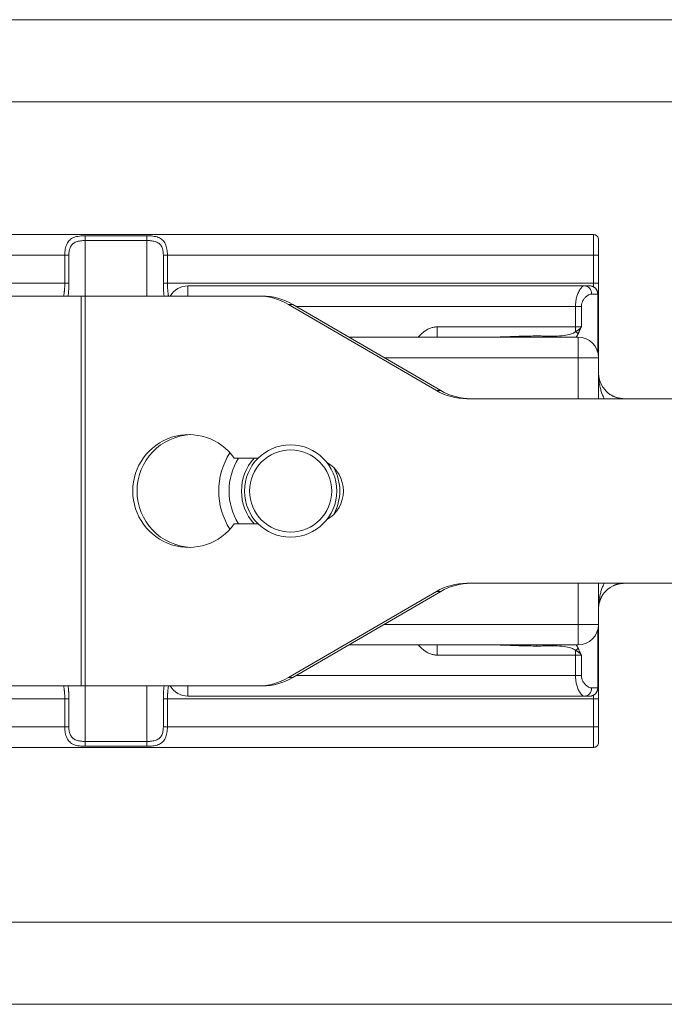
# Model space of a CAD drawing. Units: millimetres. Extents: x 3252 to 4359, y 243 to 1025.
# Drawn here: x 3329 to 3361, y 315 to 363 of the extents above; entities that cross this region are included whole.
import ezdxf

# ---------------------------------------------------------------- set-up
doc = ezdxf.new("R2010")
doc.units = ezdxf.units.MM
doc.layers.get('0').update_dxf_attribs({"lineweight": 0})
for name, color, linetype, lineweight in [('Door', 4, 'Continuous', 0), ('Gear', 7, 'Continuous', 0), ('Track', 5, 'Continuous', 0)]:
    doc.layers.add(name, color=color, linetype=linetype, lineweight=lineweight)

# ---------------------------------------------------------------- blocks, each defined once
blk = doc.blocks.new('601P Top')
at = {"color": 190}
for p, q in [((1495.958, 1049.969), (1495.958, 1049.219)), ((1559.708, 1050.219), (1496.208, 1050.219)), ((1496.208, 1050.219), (1496.208, 1049.219)), ((1520.958, 1050.162), (1517.958, 1050.162)), ((1517.958, 1047.219), (1517.958, 1049.926)), ((1520.958, 1049.926), (1517.958, 1049.926)), ((1520.958, 1050.162), (1520.958, 1049.926)), ((1520.958, 1049.926), (1520.958, 1047.219)), ((1495.958, 1047.856), (1495.958, 1049.219)), ((1496.208, 1049.219), (1495.958, 1049.219)), ((1496.208, 1049.219), (1516.958, 1049.219)), ((1496.208, 1047.856), (1496.208, 1049.219)), ((1516.958, 1049.219), (1517.158, 1049.219)), ((1516.958, 1049.219), (1516.958, 1047.856)), ((1517.158, 1049.219), (1517.158, 1047.856)), ((1521.758, 1047.856), (1521.758, 1049.219)), ((1521.958, 1049.219), (1533.958, 1049.219)), ((1521.958, 1047.856), (1521.958, 1049.219)), ((1495.958, 1046.535), (1495.958, 1047.856)), ((1496.208, 1047.856), (1495.958, 1047.856)), ((1516.958, 1047.856), (1496.208, 1047.856)), ((1496.208, 1047.675), (1496.208, 1047.856)), ((1521.958, 1047.856), (1521.758, 1047.856)), ((1533.958, 1047.856), (1521.958, 1047.856)), ((1496.652, 1047.719), (1496.392, 1047.719)), ((1496.652, 1047.719), (1515.958, 1047.719)), ((1496.652, 1047.719), (1496.654, 1047.719)), ((1515.958, 1047.219), (1515.958, 1047.719)), ((1495.99, 1047.319), (1495.993, 1047.319)), ((1495.99, 1047.319), (1495.99, 1044.468)), ((1496.297, 1047.319), (1495.993, 1047.319)), ((1495.993, 1047.319), (1495.993, 1044.479)), ((1512.553, 1047.219), (1512.344, 1047.219)), ((1520.968, 1047.219), (1512.553, 1047.219)), ((1521.161, 1047.219), (1520.968, 1047.219)), ((1520.968, 1028.219), (1520.968, 1047.219)), ((1555.958, 1047.219), (1521.161, 1047.219)), ((1521.161, 1028.219), (1521.161, 1047.219)), ((1495.958, 1044.219), (1495.958, 1046.535)), ((1496.794, 1046.719), (1496.794, 1045.719)), ((1496.794, 1046.719), (1497.082, 1046.719)), ((1497.082, 1046.719), (1510.688, 1046.719)), ((1497.082, 1046.719), (1497.082, 1045.719)), ((1503.649, 1042.621), (1510.856, 1046.817)), ((1511.066, 1046.817), (1503.858, 1042.621)), ((1510.856, 1046.817), (1511.066, 1046.817)), ((1497.082, 1045.719), (1496.794, 1045.719)), ((1497.082, 1045.719), (1503.813, 1045.719)), ((1497.082, 1045.489), (1497.082, 1045.719)), ((1503.813, 1045.219), (1503.813, 1045.719)), ((1496.958, 1045.219), (1508.111, 1045.219)), ((1496.958, 1044.219), (1496.958, 1045.219)), ((1495.958, 1044.219), (1495.958, 1042.219)), ((1495.958, 1044.219), (1496.958, 1044.219)), ((1496.958, 1044.219), (1496.958, 1042.219)), ((1496.958, 1044.219), (1506.393, 1044.219)), ((1495.949, 1043.313), (1495.958, 1043.431)), ((1503.858, 1042.621), (1503.649, 1042.621)), ((1502.371, 1042.219), (1475.013, 1042.219)), ((1494.8, 1042.222), (1495, 1042.253)), ((1512.54, 1039.319), (1513.703, 1039.319)), ((1513.703, 1036.119), (1512.54, 1036.119)), ((1475.013, 1033.219), (1502.371, 1033.219)), ((1495, 1033.184), (1494.801, 1033.215)), ((1495.958, 1033.219), (1495.958, 1031.219)), ((1496.958, 1033.219), (1496.958, 1031.219)), ((1503.649, 1032.817), (1503.858, 1032.817)), ((1510.856, 1028.621), (1503.649, 1032.817)), ((1503.858, 1032.817), (1511.066, 1028.621)), ((1495.958, 1028.903), (1495.958, 1031.219)), ((1495.958, 1031.219), (1496.958, 1031.219)), ((1506.393, 1031.219), (1496.958, 1031.219)), ((1496.958, 1030.219), (1496.958, 1031.219)), ((1495.99, 1030.969), (1495.99, 1028.119)), ((1495.993, 1030.958), (1495.993, 1028.119)), ((1508.111, 1030.219), (1496.958, 1030.219)), ((1503.813, 1030.219), (1503.813, 1029.719)), ((1496.794, 1028.719), (1496.794, 1029.719)), ((1496.794, 1029.719), (1497.082, 1029.719)), ((1497.082, 1029.949), (1497.082, 1029.719)), ((1503.813, 1029.719), (1497.082, 1029.719)), ((1497.082, 1028.719), (1497.082, 1029.719)), ((1495.958, 1027.581), (1495.958, 1028.903)), ((1497.082, 1028.719), (1496.794, 1028.719)), ((1510.688, 1028.719), (1497.082, 1028.719)), ((1511.066, 1028.621), (1510.856, 1028.621)), ((1512.344, 1028.219), (1512.553, 1028.219)), ((1512.553, 1028.219), (1520.968, 1028.219)), ((1515.958, 1028.219), (1515.958, 1027.719)), ((1517.958, 1025.512), (1517.958, 1028.219)), ((1520.958, 1028.219), (1520.958, 1025.512)), ((1520.968, 1028.219), (1521.161, 1028.219)), ((1521.161, 1028.219), (1555.958, 1028.219)), ((1495.99, 1028.119), (1495.993, 1028.119)), ((1496.297, 1028.119), (1495.993, 1028.119)), ((1496.208, 1027.581), (1496.208, 1027.763)), ((1496.652, 1027.719), (1496.392, 1027.719)), ((1515.958, 1027.719), (1496.652, 1027.719)), ((1495.958, 1026.219), (1495.958, 1027.581)), ((1496.208, 1027.581), (1495.958, 1027.581)), ((1496.208, 1027.581), (1516.958, 1027.581)), ((1496.208, 1026.219), (1496.208, 1027.581)), ((1516.958, 1027.581), (1517.158, 1027.581)), ((1516.958, 1027.581), (1516.958, 1026.219)), ((1517.158, 1027.581), (1517.158, 1026.219)), ((1521.758, 1026.219), (1521.758, 1027.581)), ((1521.958, 1027.581), (1533.958, 1027.581)), ((1521.958, 1026.219), (1521.958, 1027.581)), ((1495.958, 1026.219), (1495.958, 1025.469)), ((1496.208, 1026.219), (1495.958, 1026.219)), ((1496.208, 1026.219), (1516.958, 1026.219)), ((1496.208, 1026.219), (1496.208, 1025.219)), ((1521.958, 1026.219), (1521.758, 1026.219)), ((1521.958, 1026.219), (1533.958, 1026.219)), ((1517.958, 1025.276), (1517.958, 1025.512)), ((1517.958, 1025.512), (1520.958, 1025.512)), ((1559.708, 1025.219), (1496.208, 1025.219)), ((1517.958, 1025.276), (1520.958, 1025.276))]:
    blk.add_line(p, q, dxfattribs=at)
at = {"color": 190, "flags": 128}
for points in [[(1517.958, 1050.162), (1517.884, 1050.161), (1517.81, 1050.157), (1517.738, 1050.152), (1517.667, 1050.144), (1517.597, 1050.133), (1517.529, 1050.119), (1517.464, 1050.102), (1517.403, 1050.081), (1517.346, 1050.056), (1517.292, 1050.026), (1517.243, 1049.993), (1517.198, 1049.954), (1517.157, 1049.912), (1517.121, 1049.865), (1517.089, 1049.814), (1517.06, 1049.76), (1517.035, 1049.701), (1517.014, 1049.639), (1516.997, 1049.574), (1516.983, 1049.506), (1516.972, 1049.436), (1516.964, 1049.365), (1516.96, 1049.292), (1516.958, 1049.219)], [(1517.958, 1049.926), (1517.899, 1049.925), (1517.84, 1049.923), (1517.782, 1049.919), (1517.725, 1049.913), (1517.669, 1049.905), (1517.614, 1049.894), (1517.563, 1049.881), (1517.514, 1049.865), (1517.468, 1049.846), (1517.425, 1049.824), (1517.385, 1049.799), (1517.35, 1049.77), (1517.317, 1049.738), (1517.288, 1049.703), (1517.262, 1049.665), (1517.239, 1049.624), (1517.22, 1049.58), (1517.203, 1049.533), (1517.189, 1049.484), (1517.178, 1049.433), (1517.169, 1049.381), (1517.163, 1049.328), (1517.16, 1049.274), (1517.158, 1049.219)], [(1521.958, 1049.219), (1521.957, 1049.292), (1521.952, 1049.365), (1521.945, 1049.436), (1521.934, 1049.506), (1521.92, 1049.574), (1521.902, 1049.639), (1521.881, 1049.701), (1521.857, 1049.76), (1521.828, 1049.814), (1521.796, 1049.865), (1521.759, 1049.912), (1521.719, 1049.954), (1521.674, 1049.993), (1521.625, 1050.026), (1521.571, 1050.056), (1521.514, 1050.081), (1521.453, 1050.102), (1521.388, 1050.119), (1521.32, 1050.133), (1521.25, 1050.144), (1521.179, 1050.152), (1521.107, 1050.157), (1521.033, 1050.161), (1520.958, 1050.162)], [(1521.758, 1049.219), (1521.757, 1049.274), (1521.754, 1049.328), (1521.748, 1049.381), (1521.739, 1049.433), (1521.728, 1049.484), (1521.714, 1049.533), (1521.697, 1049.58), (1521.677, 1049.624), (1521.655, 1049.665), (1521.629, 1049.703), (1521.6, 1049.738), (1521.567, 1049.77), (1521.531, 1049.799), (1521.492, 1049.824), (1521.449, 1049.846), (1521.403, 1049.865), (1521.354, 1049.881), (1521.302, 1049.894), (1521.248, 1049.905), (1521.192, 1049.913), (1521.135, 1049.919), (1521.077, 1049.923), (1521.018, 1049.925), (1520.958, 1049.926)], [(1516.958, 1047.856), (1516.958, 1047.831), (1516.958, 1047.806), (1516.958, 1047.781), (1516.957, 1047.755), (1516.956, 1047.73), (1516.955, 1047.704), (1516.954, 1047.678), (1516.953, 1047.652), (1516.951, 1047.626), (1516.95, 1047.6), (1516.948, 1047.574), (1516.946, 1047.547), (1516.943, 1047.52), (1516.941, 1047.494), (1516.938, 1047.467), (1516.936, 1047.439), (1516.932, 1047.412), (1516.929, 1047.385), (1516.926, 1047.357), (1516.922, 1047.33), (1516.919, 1047.302), (1516.915, 1047.274), (1516.911, 1047.247), (1516.907, 1047.219)], [(1517.158, 1047.856), (1517.158, 1047.831), (1517.158, 1047.806), (1517.158, 1047.781), (1517.157, 1047.755), (1517.157, 1047.729), (1517.156, 1047.704), (1517.156, 1047.678), (1517.155, 1047.652), (1517.154, 1047.626), (1517.152, 1047.6), (1517.151, 1047.573), (1517.15, 1047.547), (1517.148, 1047.52), (1517.147, 1047.494), (1517.145, 1047.467), (1517.143, 1047.44), (1517.141, 1047.412), (1517.139, 1047.385), (1517.136, 1047.358), (1517.134, 1047.33), (1517.131, 1047.302), (1517.128, 1047.275), (1517.126, 1047.247), (1517.123, 1047.219)], [(1521.794, 1047.219), (1521.791, 1047.247), (1521.788, 1047.275), (1521.786, 1047.302), (1521.783, 1047.33), (1521.781, 1047.358), (1521.778, 1047.385), (1521.776, 1047.413), (1521.774, 1047.44), (1521.772, 1047.467), (1521.77, 1047.494), (1521.769, 1047.52), (1521.767, 1047.547), (1521.766, 1047.573), (1521.764, 1047.6), (1521.763, 1047.626), (1521.762, 1047.652), (1521.761, 1047.678), (1521.761, 1047.704), (1521.76, 1047.729), (1521.759, 1047.755), (1521.759, 1047.781), (1521.759, 1047.806), (1521.758, 1047.831), (1521.758, 1047.856)], [(1522.01, 1047.219), (1522.006, 1047.247), (1522.002, 1047.274), (1521.998, 1047.302), (1521.994, 1047.33), (1521.991, 1047.357), (1521.988, 1047.385), (1521.984, 1047.412), (1521.981, 1047.44), (1521.979, 1047.467), (1521.976, 1047.494), (1521.973, 1047.52), (1521.971, 1047.547), (1521.969, 1047.574), (1521.967, 1047.6), (1521.966, 1047.626), (1521.964, 1047.652), (1521.963, 1047.678), (1521.962, 1047.704), (1521.961, 1047.73), (1521.96, 1047.756), (1521.959, 1047.781), (1521.959, 1047.806), (1521.959, 1047.831), (1521.958, 1047.856)], [(1495.99, 1047.319), (1496.021, 1047.472), (1496.108, 1047.602), (1496.239, 1047.689), (1496.392, 1047.719)], [(1496.392, 1047.719), (1496.368, 1047.718), (1496.344, 1047.716), (1496.32, 1047.712), (1496.295, 1047.707), (1496.27, 1047.7), (1496.246, 1047.691), (1496.221, 1047.68), (1496.198, 1047.668), (1496.174, 1047.654), (1496.152, 1047.638), (1496.13, 1047.621), (1496.11, 1047.602), (1496.091, 1047.581), (1496.073, 1047.559), (1496.058, 1047.537), (1496.043, 1047.514), (1496.031, 1047.49), (1496.021, 1047.465), (1496.012, 1047.441), (1496.005, 1047.416), (1496, 1047.391), (1495.996, 1047.367), (1495.994, 1047.343), (1495.993, 1047.319)], [(1496.652, 1047.719), (1496.685, 1047.713), (1496.718, 1047.699), (1496.751, 1047.676), (1496.782, 1047.648), (1496.812, 1047.614), (1496.841, 1047.576), (1496.869, 1047.535), (1496.895, 1047.491), (1496.919, 1047.444), (1496.942, 1047.396), (1496.963, 1047.347), (1496.983, 1047.296), (1497, 1047.245), (1497.016, 1047.193), (1497.03, 1047.142), (1497.042, 1047.092), (1497.052, 1047.041), (1497.061, 1046.992), (1497.068, 1046.944), (1497.073, 1046.896), (1497.077, 1046.851), (1497.08, 1046.806), (1497.082, 1046.762), (1497.082, 1046.719)], [(1496.297, 1047.319), (1496.336, 1047.316), (1496.374, 1047.307), (1496.411, 1047.293), (1496.447, 1047.276), (1496.482, 1047.256), (1496.515, 1047.233), (1496.547, 1047.208), (1496.577, 1047.182), (1496.605, 1047.154), (1496.632, 1047.125), (1496.656, 1047.096), (1496.679, 1047.065), (1496.699, 1047.034), (1496.717, 1047.004), (1496.733, 1046.973), (1496.747, 1046.942), (1496.759, 1046.912), (1496.769, 1046.883), (1496.777, 1046.854), (1496.783, 1046.825), (1496.788, 1046.798), (1496.791, 1046.771), (1496.793, 1046.745), (1496.794, 1046.719)], [(1496.794, 1045.719), (1496.799, 1045.71), (1496.805, 1045.701), (1496.811, 1045.692), (1496.816, 1045.682), (1496.822, 1045.672), (1496.828, 1045.661), (1496.834, 1045.65), (1496.84, 1045.639), (1496.846, 1045.627), (1496.853, 1045.615), (1496.859, 1045.603), (1496.865, 1045.59), (1496.871, 1045.576), (1496.878, 1045.563), (1496.884, 1045.548), (1496.891, 1045.534), (1496.898, 1045.518), (1496.904, 1045.503), (1496.911, 1045.486), (1496.918, 1045.47), (1496.925, 1045.452), (1496.933, 1045.434), (1496.94, 1045.416), (1496.948, 1045.397)], [(1496.794, 1045.719), (1496.799, 1045.71), (1496.806, 1045.702), (1496.812, 1045.693), (1496.819, 1045.685), (1496.826, 1045.676), (1496.833, 1045.667), (1496.841, 1045.658), (1496.85, 1045.649), (1496.859, 1045.639), (1496.868, 1045.63), (1496.878, 1045.621), (1496.889, 1045.611), (1496.9, 1045.602), (1496.913, 1045.592), (1496.925, 1045.582), (1496.939, 1045.572), (1496.954, 1045.562), (1496.969, 1045.552), (1496.986, 1045.542), (1497.003, 1045.532), (1497.021, 1045.521), (1497.041, 1045.511), (1497.061, 1045.5), (1497.082, 1045.489)], [(1497.082, 1045.489), (1497.112, 1045.466), (1497.146, 1045.443), (1497.184, 1045.421), (1497.227, 1045.4), (1497.276, 1045.38), (1497.332, 1045.36), (1497.395, 1045.342), (1497.467, 1045.325), (1497.548, 1045.31), (1497.638, 1045.298), (1497.74, 1045.287), (1497.854, 1045.28), (1497.98, 1045.275), (1498.111, 1045.272), (1498.233, 1045.271), (1498.343, 1045.272), (1498.441, 1045.272), (1498.53, 1045.273), (1498.613, 1045.274), (1498.689, 1045.275), (1498.762, 1045.276), (1498.83, 1045.276), (1498.896, 1045.276), (1498.958, 1045.277)], [(1503.813, 1045.719), (1503.855, 1045.718), (1503.898, 1045.715), (1503.94, 1045.71), (1503.982, 1045.703), (1504.025, 1045.694), (1504.067, 1045.683), (1504.109, 1045.67), (1504.151, 1045.656), (1504.193, 1045.639), (1504.235, 1045.621), (1504.276, 1045.601), (1504.316, 1045.579), (1504.356, 1045.556), (1504.395, 1045.531), (1504.434, 1045.504), (1504.472, 1045.476), (1504.509, 1045.447), (1504.545, 1045.417), (1504.581, 1045.386), (1504.616, 1045.354), (1504.65, 1045.321), (1504.683, 1045.287), (1504.715, 1045.253), (1504.747, 1045.219)], [(1496.948, 1045.397), (1496.951, 1045.39), (1496.954, 1045.383), (1496.957, 1045.376), (1496.961, 1045.368), (1496.964, 1045.361), (1496.968, 1045.354), (1496.971, 1045.347), (1496.975, 1045.339), (1496.979, 1045.332), (1496.983, 1045.325), (1496.987, 1045.317), (1496.991, 1045.31), (1496.996, 1045.303), (1497, 1045.295), (1497.005, 1045.288), (1497.009, 1045.28), (1497.014, 1045.273), (1497.019, 1045.265), (1497.025, 1045.257), (1497.03, 1045.25), (1497.036, 1045.242), (1497.041, 1045.234), (1497.047, 1045.227), (1497.054, 1045.219)], [(1498.958, 1045.277), (1499.053, 1045.276), (1499.148, 1045.276), (1499.244, 1045.275), (1499.34, 1045.273), (1499.438, 1045.272), (1499.536, 1045.269), (1499.636, 1045.267), (1499.738, 1045.264), (1499.84, 1045.261), (1499.944, 1045.257), (1500.049, 1045.253), (1500.154, 1045.249), (1500.259, 1045.245), (1500.363, 1045.241), (1500.464, 1045.237), (1500.563, 1045.234), (1500.659, 1045.23), (1500.751, 1045.227), (1500.839, 1045.225), (1500.923, 1045.223), (1501.003, 1045.221), (1501.079, 1045.22), (1501.151, 1045.219), (1501.219, 1045.219)], [(1495.684, 1042.219), (1495.704, 1042.259), (1495.723, 1042.301), (1495.742, 1042.343), (1495.759, 1042.386), (1495.777, 1042.431), (1495.794, 1042.476), (1495.81, 1042.523), (1495.825, 1042.57), (1495.84, 1042.619), (1495.854, 1042.668), (1495.867, 1042.719), (1495.88, 1042.771), (1495.892, 1042.823), (1495.902, 1042.877), (1495.912, 1042.931), (1495.922, 1042.987), (1495.93, 1043.044), (1495.937, 1043.102), (1495.943, 1043.16), (1495.949, 1043.22), (1495.953, 1043.281), (1495.956, 1043.342), (1495.958, 1043.405), (1495.958, 1043.469)], [(1495.874, 1043.018), (1495.879, 1043.03), (1495.883, 1043.041), (1495.887, 1043.053), (1495.891, 1043.064), (1495.895, 1043.076), (1495.899, 1043.088), (1495.903, 1043.1), (1495.906, 1043.111), (1495.91, 1043.124), (1495.913, 1043.136), (1495.917, 1043.148), (1495.92, 1043.16), (1495.923, 1043.172), (1495.926, 1043.185), (1495.929, 1043.197), (1495.931, 1043.21), (1495.934, 1043.223), (1495.936, 1043.235), (1495.939, 1043.248), (1495.941, 1043.261), (1495.943, 1043.274), (1495.945, 1043.287), (1495.947, 1043.3), (1495.949, 1043.313)], [(1495.958, 1043.431), (1495.958, 1043.433), (1495.958, 1043.434), (1495.958, 1043.436), (1495.958, 1043.437), (1495.958, 1043.439), (1495.958, 1043.44), (1495.958, 1043.442), (1495.958, 1043.444), (1495.958, 1043.445), (1495.958, 1043.447), (1495.958, 1043.448), (1495.958, 1043.45), (1495.958, 1043.451), (1495.958, 1043.453), (1495.958, 1043.455), (1495.958, 1043.456), (1495.958, 1043.458), (1495.958, 1043.459), (1495.958, 1043.461), (1495.958, 1043.462), (1495.958, 1043.464), (1495.958, 1043.466), (1495.958, 1043.467), (1495.958, 1043.469)], [(1495.014, 1042.257), (1495.039, 1042.263), (1495.064, 1042.27), (1495.089, 1042.278), (1495.113, 1042.286), (1495.138, 1042.295), (1495.163, 1042.304), (1495.188, 1042.314), (1495.212, 1042.325), (1495.237, 1042.336), (1495.261, 1042.348), (1495.285, 1042.36), (1495.309, 1042.373), (1495.333, 1042.386), (1495.357, 1042.4), (1495.38, 1042.415), (1495.403, 1042.43), (1495.426, 1042.446), (1495.449, 1042.462), (1495.471, 1042.479), (1495.493, 1042.496), (1495.515, 1042.514), (1495.536, 1042.532), (1495.557, 1042.551), (1495.577, 1042.57)], [(1495.577, 1042.57), (1495.757, 1042.788), (1495.874, 1043.018)], [(1494.708, 1042.219), (1494.712, 1042.219), (1494.716, 1042.219), (1494.72, 1042.219), (1494.724, 1042.219), (1494.728, 1042.219), (1494.732, 1042.219), (1494.735, 1042.219), (1494.739, 1042.219), (1494.743, 1042.219), (1494.747, 1042.219), (1494.751, 1042.22), (1494.755, 1042.22), (1494.758, 1042.22), (1494.762, 1042.22), (1494.766, 1042.22), (1494.77, 1042.22), (1494.774, 1042.221), (1494.777, 1042.221), (1494.781, 1042.221), (1494.785, 1042.221), (1494.789, 1042.221), (1494.793, 1042.222), (1494.797, 1042.222), (1494.8, 1042.222)], [(1495, 1042.253), (1495, 1042.253), (1495.001, 1042.253), (1495.001, 1042.254), (1495.002, 1042.254), (1495.003, 1042.254), (1495.003, 1042.254), (1495.004, 1042.254), (1495.004, 1042.254), (1495.005, 1042.255), (1495.006, 1042.255), (1495.006, 1042.255), (1495.007, 1042.255), (1495.007, 1042.255), (1495.008, 1042.255), (1495.009, 1042.255), (1495.009, 1042.256), (1495.01, 1042.256), (1495.01, 1042.256), (1495.011, 1042.256), (1495.012, 1042.256), (1495.012, 1042.256), (1495.013, 1042.256), (1495.013, 1042.257), (1495.014, 1042.257)], [(1494.801, 1033.215), (1494.797, 1033.216), (1494.793, 1033.216), (1494.789, 1033.216), (1494.785, 1033.216), (1494.782, 1033.217), (1494.778, 1033.217), (1494.774, 1033.217), (1494.77, 1033.217), (1494.766, 1033.217), (1494.762, 1033.218), (1494.759, 1033.218), (1494.755, 1033.218), (1494.751, 1033.218), (1494.747, 1033.218), (1494.743, 1033.218), (1494.739, 1033.218), (1494.735, 1033.219), (1494.732, 1033.219), (1494.728, 1033.219), (1494.724, 1033.219), (1494.72, 1033.219), (1494.716, 1033.219), (1494.712, 1033.219), (1494.708, 1033.219)], [(1495.014, 1033.181), (1495.013, 1033.181), (1495.013, 1033.181), (1495.012, 1033.181), (1495.012, 1033.181), (1495.011, 1033.182), (1495.01, 1033.182), (1495.01, 1033.182), (1495.009, 1033.182), (1495.009, 1033.182), (1495.008, 1033.182), (1495.007, 1033.183), (1495.007, 1033.183), (1495.006, 1033.183), (1495.006, 1033.183), (1495.005, 1033.183), (1495.004, 1033.183), (1495.004, 1033.183), (1495.003, 1033.184), (1495.003, 1033.184), (1495.002, 1033.184), (1495.001, 1033.184), (1495.001, 1033.184), (1495, 1033.184), (1495, 1033.184)], [(1495.253, 1033.094), (1495.243, 1033.099), (1495.233, 1033.103), (1495.223, 1033.108), (1495.213, 1033.112), (1495.203, 1033.117), (1495.194, 1033.121), (1495.184, 1033.125), (1495.174, 1033.129), (1495.164, 1033.133), (1495.154, 1033.137), (1495.144, 1033.141), (1495.134, 1033.144), (1495.124, 1033.148), (1495.114, 1033.151), (1495.104, 1033.155), (1495.094, 1033.158), (1495.084, 1033.161), (1495.074, 1033.164), (1495.064, 1033.167), (1495.054, 1033.17), (1495.044, 1033.173), (1495.034, 1033.176), (1495.024, 1033.178), (1495.014, 1033.181)], [(1495.509, 1032.929), (1495.391, 1033.016), (1495.253, 1033.094)], [(1495.958, 1031.969), (1495.958, 1032.032), (1495.956, 1032.095), (1495.953, 1032.157), (1495.949, 1032.218), (1495.943, 1032.277), (1495.937, 1032.336), (1495.93, 1032.394), (1495.922, 1032.451), (1495.912, 1032.506), (1495.902, 1032.561), (1495.892, 1032.614), (1495.88, 1032.667), (1495.867, 1032.719), (1495.854, 1032.769), (1495.84, 1032.819), (1495.825, 1032.867), (1495.81, 1032.915), (1495.794, 1032.961), (1495.777, 1033.007), (1495.759, 1033.051), (1495.742, 1033.095), (1495.723, 1033.137), (1495.704, 1033.178), (1495.684, 1033.219)], [(1495.577, 1032.867), (1495.575, 1032.87), (1495.572, 1032.873), (1495.569, 1032.875), (1495.566, 1032.878), (1495.563, 1032.881), (1495.561, 1032.883), (1495.558, 1032.886), (1495.555, 1032.888), (1495.552, 1032.891), (1495.549, 1032.894), (1495.547, 1032.896), (1495.544, 1032.899), (1495.541, 1032.901), (1495.538, 1032.904), (1495.535, 1032.906), (1495.532, 1032.909), (1495.529, 1032.911), (1495.527, 1032.914), (1495.524, 1032.916), (1495.521, 1032.919), (1495.518, 1032.921), (1495.515, 1032.924), (1495.512, 1032.926), (1495.509, 1032.929)], [(1495.775, 1032.621), (1495.687, 1032.747), (1495.577, 1032.867)], [(1495.908, 1032.32), (1495.904, 1032.334), (1495.9, 1032.347), (1495.895, 1032.361), (1495.891, 1032.374), (1495.886, 1032.387), (1495.881, 1032.401), (1495.877, 1032.414), (1495.871, 1032.427), (1495.866, 1032.44), (1495.861, 1032.453), (1495.856, 1032.465), (1495.85, 1032.478), (1495.844, 1032.49), (1495.839, 1032.503), (1495.833, 1032.515), (1495.827, 1032.527), (1495.821, 1032.539), (1495.814, 1032.551), (1495.808, 1032.563), (1495.802, 1032.575), (1495.795, 1032.587), (1495.788, 1032.598), (1495.782, 1032.61), (1495.775, 1032.621)], [(1495.958, 1032.007), (1495.943, 1032.164), (1495.908, 1032.32)], [(1495.958, 1031.969), (1495.958, 1031.97), (1495.958, 1031.972), (1495.958, 1031.974), (1495.958, 1031.975), (1495.958, 1031.977), (1495.958, 1031.978), (1495.958, 1031.98), (1495.958, 1031.981), (1495.958, 1031.983), (1495.958, 1031.985), (1495.958, 1031.986), (1495.958, 1031.988), (1495.958, 1031.989), (1495.958, 1031.991), (1495.958, 1031.993), (1495.958, 1031.994), (1495.958, 1031.996), (1495.958, 1031.997), (1495.958, 1031.999), (1495.958, 1032), (1495.958, 1032.002), (1495.958, 1032.004), (1495.958, 1032.005), (1495.958, 1032.007)], [(1497.054, 1030.219), (1497.047, 1030.211), (1497.041, 1030.203), (1497.036, 1030.195), (1497.03, 1030.188), (1497.025, 1030.18), (1497.019, 1030.172), (1497.014, 1030.165), (1497.009, 1030.157), (1497.005, 1030.15), (1497, 1030.142), (1496.995, 1030.135), (1496.991, 1030.127), (1496.987, 1030.12), (1496.983, 1030.113), (1496.979, 1030.105), (1496.975, 1030.098), (1496.971, 1030.091), (1496.968, 1030.084), (1496.964, 1030.076), (1496.961, 1030.069), (1496.957, 1030.062), (1496.954, 1030.055), (1496.951, 1030.048), (1496.948, 1030.041)], [(1498.958, 1030.161), (1498.895, 1030.161), (1498.83, 1030.162), (1498.761, 1030.162), (1498.688, 1030.163), (1498.611, 1030.164), (1498.528, 1030.165), (1498.438, 1030.165), (1498.339, 1030.166), (1498.229, 1030.166), (1498.107, 1030.165), (1497.979, 1030.163), (1497.855, 1030.158), (1497.743, 1030.15), (1497.641, 1030.14), (1497.55, 1030.128), (1497.468, 1030.113), (1497.397, 1030.096), (1497.333, 1030.078), (1497.277, 1030.058), (1497.228, 1030.038), (1497.184, 1030.016), (1497.146, 1029.995), (1497.112, 1029.972), (1497.082, 1029.949)], [(1501.219, 1030.219), (1501.151, 1030.219), (1501.079, 1030.218), (1501.003, 1030.217), (1500.923, 1030.215), (1500.839, 1030.213), (1500.751, 1030.21), (1500.659, 1030.207), (1500.563, 1030.204), (1500.464, 1030.2), (1500.363, 1030.196), (1500.259, 1030.192), (1500.154, 1030.188), (1500.049, 1030.184), (1499.944, 1030.18), (1499.84, 1030.177), (1499.738, 1030.174), (1499.636, 1030.171), (1499.536, 1030.168), (1499.438, 1030.166), (1499.34, 1030.164), (1499.244, 1030.163), (1499.148, 1030.162), (1499.053, 1030.161), (1498.958, 1030.161)], [(1504.747, 1030.219), (1504.715, 1030.185), (1504.683, 1030.151), (1504.65, 1030.117), (1504.616, 1030.084), (1504.581, 1030.052), (1504.546, 1030.021), (1504.51, 1029.991), (1504.472, 1029.962), (1504.435, 1029.934), (1504.396, 1029.907), (1504.357, 1029.882), (1504.317, 1029.859), (1504.276, 1029.837), (1504.235, 1029.817), (1504.194, 1029.798), (1504.152, 1029.782), (1504.109, 1029.767), (1504.067, 1029.754), (1504.025, 1029.744), (1503.982, 1029.735), (1503.94, 1029.728), (1503.898, 1029.723), (1503.855, 1029.72), (1503.813, 1029.719)], [(1496.948, 1030.041), (1496.94, 1030.022), (1496.933, 1030.003), (1496.925, 1029.985), (1496.918, 1029.968), (1496.911, 1029.951), (1496.904, 1029.935), (1496.898, 1029.919), (1496.891, 1029.904), (1496.884, 1029.889), (1496.878, 1029.875), (1496.871, 1029.861), (1496.865, 1029.848), (1496.859, 1029.835), (1496.853, 1029.822), (1496.846, 1029.81), (1496.84, 1029.799), (1496.834, 1029.787), (1496.828, 1029.776), (1496.822, 1029.766), (1496.816, 1029.756), (1496.811, 1029.746), (1496.805, 1029.737), (1496.799, 1029.728), (1496.794, 1029.719)], [(1497.082, 1029.949), (1497.061, 1029.938), (1497.041, 1029.927), (1497.021, 1029.917), (1497.003, 1029.906), (1496.986, 1029.896), (1496.969, 1029.885), (1496.954, 1029.875), (1496.939, 1029.865), (1496.925, 1029.855), (1496.913, 1029.846), (1496.9, 1029.836), (1496.889, 1029.826), (1496.878, 1029.817), (1496.868, 1029.807), (1496.859, 1029.798), (1496.85, 1029.789), (1496.841, 1029.78), (1496.833, 1029.771), (1496.826, 1029.762), (1496.819, 1029.753), (1496.812, 1029.744), (1496.806, 1029.736), (1496.799, 1029.727), (1496.794, 1029.719)], [(1496.297, 1028.119), (1496.336, 1028.122), (1496.374, 1028.131), (1496.412, 1028.145), (1496.449, 1028.162), (1496.484, 1028.183), (1496.518, 1028.206), (1496.55, 1028.232), (1496.58, 1028.259), (1496.609, 1028.287), (1496.635, 1028.316), (1496.659, 1028.346), (1496.682, 1028.377), (1496.702, 1028.408), (1496.72, 1028.439), (1496.735, 1028.47), (1496.749, 1028.5), (1496.76, 1028.53), (1496.77, 1028.559), (1496.777, 1028.587), (1496.783, 1028.613), (1496.788, 1028.64), (1496.791, 1028.667), (1496.793, 1028.693), (1496.794, 1028.719)], [(1496.652, 1027.719), (1496.686, 1027.724), (1496.719, 1027.739), (1496.752, 1027.762), (1496.783, 1027.792), (1496.814, 1027.826), (1496.843, 1027.865), (1496.871, 1027.907), (1496.897, 1027.952), (1496.922, 1027.999), (1496.945, 1028.048), (1496.966, 1028.098), (1496.985, 1028.149), (1497.003, 1028.201), (1497.018, 1028.252), (1497.032, 1028.303), (1497.043, 1028.354), (1497.053, 1028.404), (1497.062, 1028.453), (1497.068, 1028.499), (1497.073, 1028.543), (1497.077, 1028.588), (1497.08, 1028.633), (1497.082, 1028.676), (1497.082, 1028.719)], [(1516.907, 1028.219), (1516.911, 1028.191), (1516.915, 1028.164), (1516.919, 1028.137), (1516.922, 1028.109), (1516.926, 1028.082), (1516.929, 1028.055), (1516.932, 1028.028), (1516.935, 1028.001), (1516.938, 1027.974), (1516.941, 1027.948), (1516.943, 1027.921), (1516.945, 1027.894), (1516.947, 1027.868), (1516.949, 1027.841), (1516.951, 1027.815), (1516.953, 1027.788), (1516.954, 1027.762), (1516.955, 1027.736), (1516.956, 1027.71), (1516.957, 1027.684), (1516.958, 1027.658), (1516.958, 1027.632), (1516.958, 1027.607), (1516.958, 1027.581)], [(1517.123, 1028.219), (1517.126, 1028.191), (1517.128, 1028.164), (1517.131, 1028.137), (1517.134, 1028.109), (1517.136, 1028.082), (1517.138, 1028.055), (1517.141, 1028.028), (1517.143, 1028.001), (1517.144, 1027.974), (1517.146, 1027.947), (1517.148, 1027.921), (1517.15, 1027.894), (1517.151, 1027.868), (1517.152, 1027.841), (1517.153, 1027.815), (1517.154, 1027.789), (1517.155, 1027.762), (1517.156, 1027.736), (1517.157, 1027.71), (1517.157, 1027.684), (1517.158, 1027.658), (1517.158, 1027.633), (1517.158, 1027.607), (1517.158, 1027.581)], [(1521.758, 1027.581), (1521.758, 1027.607), (1521.759, 1027.633), (1521.759, 1027.658), (1521.759, 1027.684), (1521.76, 1027.71), (1521.761, 1027.736), (1521.761, 1027.762), (1521.762, 1027.789), (1521.763, 1027.815), (1521.765, 1027.841), (1521.766, 1027.868), (1521.767, 1027.894), (1521.769, 1027.921), (1521.771, 1027.947), (1521.772, 1027.974), (1521.774, 1028.001), (1521.776, 1028.028), (1521.779, 1028.055), (1521.781, 1028.082), (1521.783, 1028.109), (1521.786, 1028.137), (1521.788, 1028.164), (1521.791, 1028.191), (1521.794, 1028.219)], [(1521.958, 1027.581), (1521.959, 1027.607), (1521.959, 1027.632), (1521.959, 1027.658), (1521.96, 1027.684), (1521.961, 1027.71), (1521.962, 1027.736), (1521.963, 1027.762), (1521.964, 1027.788), (1521.966, 1027.815), (1521.968, 1027.841), (1521.969, 1027.868), (1521.972, 1027.894), (1521.974, 1027.921), (1521.976, 1027.948), (1521.979, 1027.974), (1521.982, 1028.001), (1521.985, 1028.028), (1521.988, 1028.055), (1521.991, 1028.082), (1521.995, 1028.109), (1521.998, 1028.137), (1522.002, 1028.164), (1522.006, 1028.191), (1522.01, 1028.219)], [(1496.392, 1027.719), (1496.238, 1027.749), (1496.108, 1027.836), (1496.021, 1027.966), (1495.99, 1028.119)], [(1495.993, 1028.119), (1495.994, 1028.095), (1495.996, 1028.071), (1496, 1028.046), (1496.005, 1028.022), (1496.012, 1027.997), (1496.021, 1027.972), (1496.031, 1027.948), (1496.044, 1027.924), (1496.058, 1027.9), (1496.074, 1027.878), (1496.091, 1027.856), (1496.11, 1027.836), (1496.131, 1027.817), (1496.152, 1027.799), (1496.175, 1027.783), (1496.198, 1027.769), (1496.222, 1027.757), (1496.246, 1027.747), (1496.271, 1027.738), (1496.295, 1027.731), (1496.32, 1027.725), (1496.344, 1027.722), (1496.368, 1027.72), (1496.392, 1027.719)], [(1516.958, 1026.219), (1516.96, 1026.145), (1516.964, 1026.073), (1516.972, 1026.002), (1516.983, 1025.932), (1516.997, 1025.864), (1517.014, 1025.799), (1517.035, 1025.737), (1517.06, 1025.678), (1517.089, 1025.623), (1517.121, 1025.572), (1517.157, 1025.526), (1517.198, 1025.483), (1517.243, 1025.445), (1517.292, 1025.411), (1517.345, 1025.382), (1517.403, 1025.357), (1517.464, 1025.336), (1517.529, 1025.318), (1517.597, 1025.304), (1517.667, 1025.294), (1517.738, 1025.286), (1517.81, 1025.28), (1517.883, 1025.277), (1517.958, 1025.276)], [(1517.158, 1026.219), (1517.16, 1026.163), (1517.163, 1026.109), (1517.169, 1026.056), (1517.178, 1026.004), (1517.189, 1025.953), (1517.203, 1025.904), (1517.22, 1025.858), (1517.239, 1025.814), (1517.262, 1025.773), (1517.288, 1025.734), (1517.317, 1025.699), (1517.35, 1025.668), (1517.385, 1025.639), (1517.425, 1025.614), (1517.468, 1025.591), (1517.514, 1025.573), (1517.563, 1025.557), (1517.614, 1025.543), (1517.669, 1025.533), (1517.724, 1025.525), (1517.782, 1025.519), (1517.84, 1025.515), (1517.899, 1025.512), (1517.958, 1025.512)], [(1520.958, 1025.512), (1521.018, 1025.512), (1521.077, 1025.515), (1521.135, 1025.519), (1521.192, 1025.525), (1521.248, 1025.533), (1521.302, 1025.543), (1521.354, 1025.557), (1521.403, 1025.573), (1521.449, 1025.591), (1521.492, 1025.614), (1521.531, 1025.639), (1521.567, 1025.668), (1521.6, 1025.699), (1521.629, 1025.734), (1521.655, 1025.773), (1521.677, 1025.814), (1521.697, 1025.858), (1521.714, 1025.904), (1521.728, 1025.953), (1521.739, 1026.004), (1521.748, 1026.056), (1521.754, 1026.109), (1521.757, 1026.163), (1521.758, 1026.219)], [(1520.958, 1025.276), (1521.033, 1025.277), (1521.107, 1025.28), (1521.179, 1025.286), (1521.25, 1025.294), (1521.32, 1025.304), (1521.388, 1025.318), (1521.452, 1025.336), (1521.514, 1025.357), (1521.571, 1025.382), (1521.625, 1025.411), (1521.674, 1025.445), (1521.719, 1025.483), (1521.76, 1025.526), (1521.796, 1025.572), (1521.828, 1025.623), (1521.857, 1025.678), (1521.881, 1025.737), (1521.902, 1025.799), (1521.92, 1025.864), (1521.934, 1025.932), (1521.945, 1026.002), (1521.952, 1026.073), (1521.957, 1026.145), (1521.958, 1026.219)]]:
    blk.add_lwpolyline(points, dxfattribs=at)
at = {"color": 190}
for radius in [2.25, 2]:
    blk.add_circle((1510.958, 1037.719), radius, dxfattribs=at)
for centre, radius, start, end in [((1496.208, 1049.969), 0.25, 90, 180.0003), ((1515.958, 1046.719), 1, 30, 90), ((1496.958, 1044.219), 1, 90, 180), ((1510.958, 1037.719), 2.394, 318.0564, 41.9436), ((1510.958, 1037.719), 3, 327.769, 32.231), ((1510.958, 1037.719), 3.5, 327.763, 32.237), ((1510.958, 1037.719), 2.394, 151.8103, 208.1897), ((1496.958, 1031.219), 1, 180, 270), ((1515.958, 1028.719), 1, 270, 330), ((1496.208, 1025.469), 0.25, 179.9997, 270)]:
    blk.add_arc(centre, radius, start, end, dxfattribs=at)
for centre, major_axis, ratio, start_param, end_param in [((1517.958, 1049.926), (0, 0.25), 0.000015, 0.339762, 1.5709), ((1521.958, 1049.219), (0.25, 0), 0.000021, 3.784871, 4.712223), ((1516.958, 1047.856), (-0.25, 0), 0.000008, 1.571056, 2.498294), ((1496.652, 1047.319), (0, 0.4), 0.887123, 6.283156, 7.853912), ((1512.344, 1044.219), (0, 3), 0.99169, 0, 0.523599), ((1512.553, 1044.219), (0, 3), 0.99169, 0, 0.523599), ((1496.208, 1046.535), (-0.25, 0), 0.406737, 5.774446, 6.283185), ((1497.041, 1045.458), (-0.153, -0.105), 0.012218, 4.429413, 5.349943), ((1502.161, 1045.219), (0, -3), 0.99169, 0, 0.523599), ((1502.371, 1045.219), (0, -3), 0.99169, 0, 0.523599), ((1495.197, 1041.529), (-0.183, 0.727), 0.237452, 0.000002, 0.269834), ((1515.921, 1037.719), (0, 2.75), 0.99169, 2.191759, 7.233019), ((1515.712, 1037.719), (0, -2.75), 0.99169, 0.038456, 3.103137), ((1509.971, 1037.719), (0, 1.6), 0.99169, 0.51306, 2.628533), ((1495.197, 1033.908), (-0.183, -0.727), 0.237453, 6.013338, 6.283183), ((1502.161, 1030.219), (0, 3), 0.99169, 5.759587, 6.283185), ((1502.371, 1030.219), (0, 3), 0.99169, 5.759587, 6.283185), ((1498.958, 1031.045), (0, 1), 0.000002, 3.627109, 3.739259), ((1497.041, 1029.98), (-0.153, 0.105), 0.011813, 0.933168, 1.853842), ((1496.208, 1028.903), (-0.25, 0), 0.406737, 0, 0.508739), ((1512.344, 1031.219), (0, -3), 0.99169, 5.759587, 6.283185), ((1512.553, 1031.219), (0, -3), 0.99169, 5.759587, 6.283185), ((1496.652, 1028.119), (0, -0.4), 0.887123, 4.712456, 6.283214), ((1521.959, 1027.581), (0.25, 0), 0.000002, 1.571191, 2.498404), ((1516.958, 1026.219), (-0.25, 0), 0.000021, 3.784871, 4.712224), ((1520.958, 1025.512), (0, -0.25), 0.000015, 0.339762, 1.5709)]:
    blk.add_ellipse(centre, major_axis=major_axis, ratio=ratio, start_param=start_param, end_param=end_param, dxfattribs=at)

msp = doc.modelspace()

# ---------------------------------------------------------------- linework, layer by layer
at = {"layer": 'Door'}
for p, q in [((3737.129, 359.218), (3290.194, 359.218)), ((3737.129, 319.218), (3290.194, 319.218))]:
    msp.add_line(p, q, dxfattribs=at)
at = {"layer": 'Track', "lineweight": 0}
for p, q in [((3290.194, 363.218), (3879.79, 363.218)), ((3290.194, 359.218), (3879.79, 359.218)), ((3290.194, 319.218), (3879.79, 319.218)), ((3290.194, 315.218), (3879.79, 315.218))]:
    msp.add_line(p, q, dxfattribs=at)

# ---------------------------------------------------------------- block references
at = {"layer": 'Gear', "xscale": -1}
msp.add_blockref('601P Top', (4853.307, -697.477), dxfattribs=at)

doc.saveas('drawing.dxf')
